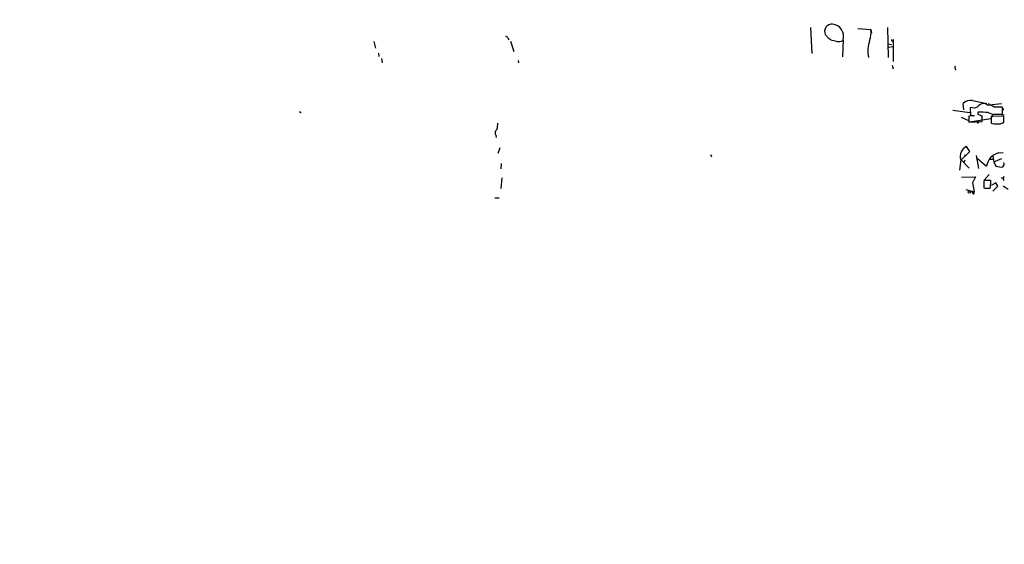
# Model space of a CAD drawing. Extents: x -124341 to 124685, y -224303 to 25564.
# Drawn here: x 626 to 865, y 24588 to 24715 of the extents above; entities that cross this region are included whole.
import ezdxf

# ---------------------------------------------------------------- set-up
doc = ezdxf.new("R2010")
doc.units = 0
doc.header["$MEASUREMENT"] = 0
doc.layers.add('MAIN', color=5, linetype='CONTINUOUS')

msp = doc.modelspace()

# ---------------------------------------------------------------- linework, layer by layer
at = {"layer": 'MAIN'}
for p, q in [((817.7107, 24712.9981), (817.9647, 24706.6481)), ((829.1407, 24712.7441), (832.2733, 24712.4901)), ((832.2733, 24712.4901), (832.4427, 24711.6434)), ((836.3373, 24712.9981), (836.5067, 24705.7168)), ((744.22, 24710.3734), (744.474, 24709.9501)), ((822.1133, 24710.2888), (821.2667, 24711.3048)), ((822.5367, 24709.9501), (822.1133, 24710.2888)), ((711.708, 24709.6114), (712.1313, 24708.0028)), ((744.8973, 24709.6961), (745.6593, 24707.1561)), ((825.5847, 24709.9501), (825.4153, 24705.8861)), ((836.5067, 24709.0188), (837.3533, 24708.8494)), ((836.676, 24708.1721), (837.6073, 24708.3414)), ((837.5227, 24709.6961), (837.692, 24709.6114)), ((837.692, 24710.0348), (837.692, 24704.7008)), ((712.8087, 24706.7328), (712.8933, 24705.9708)), ((713.5707, 24705.4628), (713.74, 24704.4468)), ((746.76, 24704.9548), (746.8447, 24704.4468)), ((837.5227, 24703.8541), (837.692, 24702.9228)), ((852.7627, 24703.0074), (852.8473, 24702.6688)), ((854.8793, 24693.0168), (854.71, 24694.5408)), ((856.9113, 24693.6094), (856.4033, 24693.5248)), ((856.4033, 24693.5248), (856.488, 24691.6621)), ((856.996, 24695.3028), (860.4673, 24694.5408)), ((860.6367, 24694.1174), (860.1287, 24694.4561)), ((860.8907, 24694.6254), (861.06, 24694.2021)), ((861.06, 24694.2021), (864.0233, 24694.5408)), ((864.2773, 24692.0008), (864.2773, 24693.6941)), ((864.4467, 24693.3554), (864.4467, 24692.9321)), ((693.928, 24692.2548), (694.0127, 24692.5088)), ((852.17, 24692.9321), (856.3187, 24692.3394)), ((854.202, 24691.2388), (855.98, 24690.3921)), ((856.0647, 24691.4928), (856.0647, 24690.0534)), ((857.25, 24691.6621), (857.4193, 24691.5774)), ((859.3667, 24690.2228), (859.3667, 24691.6621)), ((861.9067, 24692.0008), (861.3987, 24690.8154)), ((864.616, 24691.4928), (861.4833, 24691.4081)), ((861.4833, 24691.4081), (861.4833, 24689.7994)), ((863.0073, 24692.0008), (864.2773, 24692.0008)), ((863.4307, 24692.0008), (864.7007, 24691.8314)), ((864.616, 24690.0534), (864.616, 24691.4928)), ((856.0647, 24690.0534), (859.3667, 24690.2228)), ((861.3987, 24690.8154), (856.234, 24690.0534)), ((858.6893, 24690.1381), (858.0967, 24689.7148)), ((741.3413, 24686.8361), (741.426, 24686.3281)), ((856.3187, 24682.9414), (855.5567, 24684.1268)), ((742.2727, 24683.7881), (741.7647, 24682.4334)), ((793.4113, 24682.1794), (793.6653, 24681.5868)), ((854.202, 24680.9094), (856.3187, 24682.9414)), ((855.0487, 24682.1794), (855.218, 24681.7561)), ((857.8427, 24681.9254), (858.4353, 24678.7928)), ((861.9067, 24681.8408), (862.1607, 24680.4014)), ((863.2613, 24682.6028), (864.4467, 24682.6874)), ((742.6113, 24679.9781), (742.5267, 24678.7081)), ((854.1173, 24680.9094), (853.8633, 24678.3694)), ((854.202, 24680.9094), (856.1493, 24678.8774)), ((855.1333, 24680.8248), (854.8793, 24680.2321)), ((858.0967, 24681.3328), (860.3827, 24679.3854)), ((861.1447, 24681.0788), (861.9913, 24681.0788)), ((862.1607, 24680.4014), (864.108, 24681.2481)), ((862.1607, 24680.4014), (862.6687, 24679.3854)), ((854.2867, 24676.6761), (857.6733, 24676.7608)), ((857.6733, 24676.7608), (856.996, 24675.3214)), ((859.79, 24675.9988), (861.06, 24677.3534)), ((864.5313, 24676.4221), (864.7007, 24676.9301)), ((742.7807, 24676.5068), (742.5267, 24673.9668)), ((856.996, 24675.3214), (857.4193, 24673.1201)), ((859.7053, 24675.8294), (859.7053, 24674.1361)), ((861.3987, 24675.5754), (861.3987, 24675.9141)), ((862.6687, 24675.3214), (861.4833, 24674.6441)), ((861.9067, 24673.2894), (863.092, 24674.4748)), ((863.092, 24674.4748), (862.6687, 24675.3214)), ((864.0233, 24676.5068), (864.5313, 24676.4221)), ((864.4467, 24674.5594), (865.632, 24673.7974)), ((855.3873, 24673.7128), (857.4193, 24673.1201)), ((856.9113, 24673.2894), (857.0807, 24672.6968)), ((856.9113, 24673.2894), (857.0807, 24672.6968)), ((857.4193, 24672.8661), (857.4193, 24673.1201)), ((860.298, 24674.0514), (861.2293, 24674.0514)), ((742.1033, 24671.5961), (741.0873, 24671.5961))]:
    msp.add_line(p, q, dxfattribs=at)
for centre, radius in [((172.3813, -99790.1123), 124513.101), ((856.254, 24673.0867), 0.3059)]:
    msp.add_circle(centre, radius, dxfattribs=at)
for centre, radius, start, end in [((822.816, 24712.0543), 1.7211, 82.363778, 205.816159), ((822.7843, 24710.8348), 2.9369, 342.467676, 84.913137), ((827.9406, 24711.5847), 4.4263, 337.143051, 11.803191), ((743.6275, 24710.2889), 0.5985, 8.116564, 81.883436), ((738.6225, 24328.7755), 390.302, 77.355403, 77.584583), ((824.4417, 24711.6574), 2.0812, 259.451375, 300.56479), ((839.604, 24707.3189), 8.0008, 161.440951, 191.551217), ((837.5226, 24709.9078), 0.2116, 143.124688, 270.027065), ((853.0744, 24703.2653), 0.4046, 124.149649, 219.604292), ((856.6574, 24692.5087), 2.8146, 83.090365, 133.780696), ((857.4193, 24694.947), 1.4308, 249.20399, 320.288254), ((859.6207, 24693.1183), 1.431, 69.206833, 140.279014), ((860.9, 24691.85), 2.2827, 53.88866, 96.623759), ((863.2613, 24185.6945), 508.0006, 89.885409, 90.114591), ((694.2242, 24692.7204), 0.5518, 184.396316, 237.536771), ((857.787, 24674.8032), 16.7782, 91.255755, 95.89184), ((856.869, 24882.1619), 190.5002, 269.885409, 270.114592), ((858.5623, 24692.1701), 0.3307, 129.796695, 309.810008), ((859.0278, 24676.4234), 16.015, 83.62512, 92.423134), ((859.155, 24691.9867), 0.3875, 190.497939, 303.11188), ((862.4146, 24695.4723), 3.5217, 242.821588, 279.688865), ((737.8725, 24689.4606), 3.9069, 342.340475, 4.974822), ((862.457, 24692.0859), 2.4852, 246.933398, 278.81873), ((863.2189, 24691.9761), 2.3767, 260.777847, 306.003446), ((742.1432, 24687.4366), 1.0019, 123.15237, 216.827576), ((856.5827, 24681.7371), 2.6006, 113.235908, 198.558264), ((871.7763, 24675.6357), 11.9948, 150.719866, 161.783324), ((867.6077, 24672.6405), 10.8692, 113.570911, 125.383194), ((863.7694, 24681.8415), 2.6915, 245.860487, 282.719533), ((863.6423, 24679.9358), 1.0178, 315, 16.925172), ((861.8555, 24649.8107), 26.1074, 91.002553, 94.72422), ((857.2541, 24675.2647), 4.1562, 343.026902, 4.28716), ((864.0374, 24675.9282), 0.5788, 358.604026, 91.395974), ((857.2077, 24672.8661), 0.2116, 233.124688, 0), ((860.1288, 24674.9836), 0.9474, 243.448472, 280.287538)]:
    msp.add_arc(centre, radius, start, end, dxfattribs=at)

doc.saveas('drawing.dxf')
